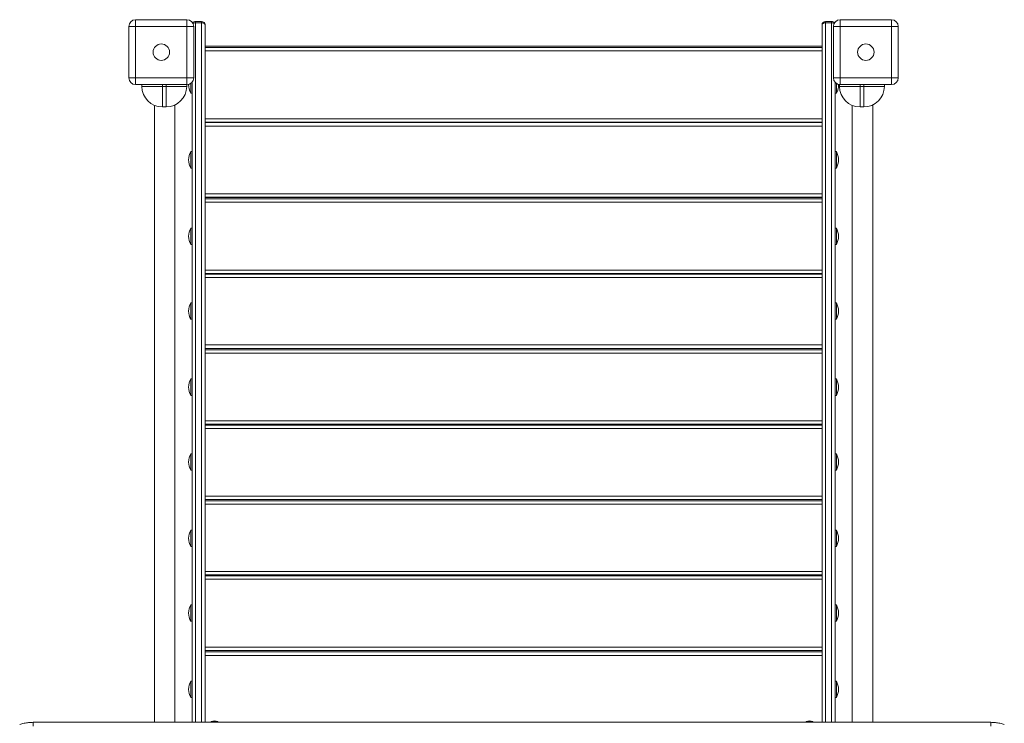
# Model space of a CAD drawing. Units: millimetres. Extents: x -21917 to 13436, y -3169 to 9189.
# Drawn here: x -10128 to -8689, y 1574 to 2603 of the extents above; entities that cross this region are included whole.
import ezdxf

# ---------------------------------------------------------------- set-up
doc = ezdxf.new("R2010")
doc.units = ezdxf.units.MM

msp = doc.modelspace()

# ---------------------------------------------------------------- linework, layer by layer
at = {"color": 7, "linetype": 'Continuous', "lineweight": 15}
for p, q in [((-9968.9, 2517.6), (-9968.9, 2592.6)), ((-9968.9, 2592.6), (-9958.9, 2592.6)), ((-9958.9, 2602.6), (-9958.9, 2592.6)), ((-9958.9, 2602.6), (-9883.9, 2602.6)), ((-9958.9, 2592.6), (-9958.9, 2517.6)), ((-9883.9, 2592.6), (-9958.9, 2592.6)), ((-9883.9, 2592.6), (-9883.9, 2602.6)), ((-9883.9, 2517.6), (-9883.9, 2592.6)), ((-9883.9, 2592.6), (-9873.9, 2592.6)), ((-9873.9, 2592.6), (-9873.9, 2517.6)), ((-9871.4, 2600.1), (-9871.4, 2598.1)), ((-9871.4, 2600.1), (-9862.4, 2600.1)), ((-9871.4, 2598.1), (-9862.4, 2598.1)), ((-9862.4, 2598.1), (-9862.4, 2600.1)), ((-9857.4, 2595.1), (-9857.4, 1575)), ((-8955.4, 2595.1), (-8955.4, 1575)), ((-8950.4, 2598.1), (-8950.4, 2600.1)), ((-8941.4, 2600.1), (-8950.4, 2600.1)), ((-8941.4, 2598.1), (-8950.4, 2598.1)), ((-8941.4, 2600.1), (-8941.4, 2598.1)), ((-8938.9, 2517.6), (-8938.9, 2592.6)), ((-8938.9, 2592.6), (-8928.9, 2592.6)), ((-8928.9, 2602.6), (-8928.9, 2592.6)), ((-8928.9, 2602.6), (-8853.9, 2602.6)), ((-8928.9, 2592.6), (-8928.9, 2517.6)), ((-8853.9, 2592.6), (-8928.9, 2592.6)), ((-8853.9, 2592.6), (-8853.9, 2602.6)), ((-8853.9, 2517.6), (-8853.9, 2592.6)), ((-8853.9, 2592.6), (-8843.9, 2592.6)), ((-8843.9, 2592.6), (-8843.9, 2517.6)), ((-8955.4, 2563.9), (-9857.4, 2563.9)), ((-8955.4, 2561.9), (-9857.4, 2561.9)), ((-8955.4, 2556.9), (-9857.4, 2556.9)), ((-9968.9, 2517.6), (-9958.9, 2517.6)), ((-9958.9, 2517.6), (-9883.9, 2517.6)), ((-9958.9, 2507.6), (-9958.9, 2517.6)), ((-9883.9, 2507.6), (-9958.9, 2507.6)), ((-9949.8, 2507.6), (-9949.8, 2505)), ((-9949.8, 2505), (-9919.8, 2505)), ((-9919.8, 2505), (-9914.3, 2505)), ((-9919.8, 2505), (-9919.8, 2475)), ((-9914.3, 2505), (-9914.3, 2475)), ((-9914.3, 2505), (-9884.3, 2505)), ((-9884.3, 2507.6), (-9884.3, 2505)), ((-9883.9, 2517.6), (-9873.9, 2517.6)), ((-9883.9, 2517.6), (-9883.9, 2507.6)), ((-9878.4, 2495.2), (-9878.4, 2509.3)), ((-9876.4, 1575), (-9876.4, 2511)), ((-8938.9, 2517.6), (-8928.9, 2517.6)), ((-8936.4, 1575), (-8936.4, 2511)), ((-8934.4, 2509.3), (-8934.4, 2495.2)), ((-8929.8, 2507.7), (-8929.8, 2505)), ((-8929.8, 2505), (-8899.8, 2505)), ((-8928.9, 2507.6), (-8928.9, 2517.6)), ((-8928.9, 2517.6), (-8853.9, 2517.6)), ((-8853.9, 2507.6), (-8928.9, 2507.6)), ((-8899.8, 2505), (-8894.3, 2505)), ((-8899.8, 2505), (-8899.8, 2475)), ((-8894.3, 2505), (-8894.3, 2475)), ((-8894.3, 2505), (-8864.3, 2505)), ((-8864.3, 2507.6), (-8864.3, 2505)), ((-8853.9, 2517.6), (-8853.9, 2507.6)), ((-8853.9, 2517.6), (-8843.9, 2517.6)), ((-9878.4, 2495.2), (-9876.4, 2495.2)), ((-8936.4, 2495.2), (-8934.4, 2495.2)), ((-9931.4, 2477.3), (-9931.4, 1575)), ((-9901.4, 1575), (-9901.4, 2477.9)), ((-8911.4, 2477.3), (-8911.4, 1575)), ((-8881.4, 1575), (-8881.4, 2477.9)), ((-9914.3, 2475), (-9919.8, 2475)), ((-8894.3, 2475), (-8899.8, 2475)), ((-8955.4, 2457.8), (-9857.4, 2457.8)), ((-8955.4, 2452.8), (-9857.4, 2452.8)), ((-8955.4, 2452.1), (-9857.4, 2452.1)), ((-8955.4, 2447.1), (-9857.4, 2447.1)), ((-9876.4, 2409.7), (-9878.4, 2409.7)), ((-9878.4, 2385.7), (-9878.4, 2409.7)), ((-8934.4, 2409.7), (-8936.4, 2409.7)), ((-8934.4, 2409.7), (-8934.4, 2385.7)), ((-9878.4, 2385.7), (-9876.4, 2385.7)), ((-8936.4, 2385.7), (-8934.4, 2385.7)), ((-8955.4, 2347.9), (-9857.4, 2347.9)), ((-8955.4, 2342.9), (-9857.4, 2342.9)), ((-8955.4, 2342.8), (-9857.4, 2342.8)), ((-8955.4, 2340.8), (-9857.4, 2340.8)), ((-8955.4, 2335.8), (-9857.4, 2335.8)), ((-9876.4, 2297.9), (-9878.4, 2297.9)), ((-9878.4, 2273.9), (-9878.4, 2297.9)), ((-8934.4, 2297.9), (-8936.4, 2297.9)), ((-8934.4, 2297.9), (-8934.4, 2273.9)), ((-9878.4, 2273.9), (-9876.4, 2273.9)), ((-8936.4, 2273.9), (-8934.4, 2273.9)), ((-8955.4, 2236.5), (-9857.4, 2236.5)), ((-8955.4, 2231.5), (-9857.4, 2231.5)), ((-8955.4, 2230.5), (-9857.4, 2230.5)), ((-8955.4, 2225.5), (-9857.4, 2225.5)), ((-9876.4, 2188.4), (-9878.4, 2188.4)), ((-9878.4, 2164.4), (-9878.4, 2188.4)), ((-8934.4, 2188.4), (-8936.4, 2188.4)), ((-8934.4, 2188.4), (-8934.4, 2164.4)), ((-9878.4, 2164.4), (-9876.4, 2164.4)), ((-8936.4, 2164.4), (-8934.4, 2164.4)), ((-8955.4, 2126.9), (-9857.4, 2126.9)), ((-8955.4, 2121.9), (-9857.4, 2121.9)), ((-8955.4, 2119.9), (-9857.4, 2119.9)), ((-8955.4, 2114.9), (-9857.4, 2114.9)), ((-9876.4, 2077.2), (-9878.4, 2077.2)), ((-9878.4, 2053.2), (-9878.4, 2077.2)), ((-8934.4, 2077.2), (-8936.4, 2077.2)), ((-8934.4, 2077.2), (-8934.4, 2053.2)), ((-9878.4, 2053.2), (-9876.4, 2053.2)), ((-8936.4, 2053.2), (-8934.4, 2053.2)), ((-8955.4, 2016), (-9857.4, 2016)), ((-8955.4, 2011), (-9857.4, 2011)), ((-8955.4, 2009.8), (-9857.4, 2009.8)), ((-8955.4, 2009.8), (-9857.4, 2009.8)), ((-8955.4, 2004.8), (-9857.4, 2004.8)), ((-9876.4, 1967.7), (-9878.4, 1967.7)), ((-9878.4, 1943.7), (-9878.4, 1967.7)), ((-8934.4, 1967.7), (-8936.4, 1967.7)), ((-8934.4, 1967.7), (-8934.4, 1943.7)), ((-9878.4, 1943.7), (-9876.4, 1943.7)), ((-8936.4, 1943.7), (-8934.4, 1943.7)), ((-8955.4, 1905.9), (-9857.4, 1905.9)), ((-8955.4, 1900.9), (-9857.4, 1900.9)), ((-8955.4, 1898.9), (-9857.4, 1898.9)), ((-8955.4, 1893.9), (-9857.4, 1893.9)), ((-9876.4, 1856.2), (-9878.4, 1856.2)), ((-9878.4, 1832.2), (-9878.4, 1856.2)), ((-8934.4, 1856.2), (-8936.4, 1856.2)), ((-8934.4, 1856.2), (-8934.4, 1832.2)), ((-9878.4, 1832.2), (-9876.4, 1832.2)), ((-8936.4, 1832.2), (-8934.4, 1832.2)), ((-8955.4, 1795.5), (-9857.4, 1795.5)), ((-8955.4, 1790.5), (-9857.4, 1790.5)), ((-8955.4, 1790.5), (-9857.4, 1790.5)), ((-8955.4, 1789.2), (-9857.4, 1789.2)), ((-8955.4, 1784.2), (-9857.4, 1784.2)), ((-9876.4, 1746.7), (-9878.4, 1746.7)), ((-9878.4, 1722.7), (-9878.4, 1746.7)), ((-8934.4, 1746.7), (-8936.4, 1746.7)), ((-8934.4, 1746.7), (-8934.4, 1722.7)), ((-9878.4, 1722.7), (-9876.4, 1722.7)), ((-8936.4, 1722.7), (-8934.4, 1722.7)), ((-8955.4, 1684.9), (-9857.4, 1684.9)), ((-8955.4, 1679.9), (-9857.4, 1679.9)), ((-8955.4, 1677.9), (-9857.4, 1677.9)), ((-8955.4, 1672.9), (-9857.4, 1672.9)), ((-9876.4, 1635.2), (-9878.4, 1635.2)), ((-9878.4, 1611.2), (-9878.4, 1635.2)), ((-8934.4, 1635.2), (-8936.4, 1635.2)), ((-8934.4, 1635.2), (-8934.4, 1611.2)), ((-9878.4, 1611.2), (-9876.4, 1611.2)), ((-8936.4, 1611.2), (-8934.4, 1611.2)), ((-10108.7, 1575), (-8708.7, 1575)), ((-9848.7, 1576), (-9848.7, 1575)), ((-9848.7, 1576), (-9838.7, 1576)), ((-9838.7, 1575), (-9838.7, 1576)), ((-8978.7, 1576), (-8978.7, 1575)), ((-8978.7, 1576), (-8968.7, 1576)), ((-8968.7, 1575), (-8968.7, 1576))]:
    msp.add_line(p, q, dxfattribs=at)
at = {"color": 8, "linetype": 'Continuous', "lineweight": 15}
for p, q in [((-9871.4, 2598.1), (-9871.4, 1575)), ((-9862.4, 1575), (-9862.4, 2598.1)), ((-8950.4, 1575), (-8950.4, 2598.1)), ((-8941.4, 2598.1), (-8941.4, 1575)), ((-9919.8, 2507.6), (-9919.8, 2505)), ((-9914.3, 2507.6), (-9914.3, 2505)), ((-8899.8, 2507.6), (-8899.8, 2505)), ((-8894.3, 2507.6), (-8894.3, 2505))]:
    msp.add_line(p, q, dxfattribs=at)
at = {"color": 7, "linetype": 'Continuous', "lineweight": 15, "flags": 128}
for points in [[(-9862.4, 2598.1), (-9861.4, 2598), (-9860.5, 2597.8), (-9859.6, 2597.6), (-9858.9, 2597.2), (-9858.3, 2596.8), (-9857.8, 2596.3), (-9857.5, 2595.7), (-9857.4, 2595.1)], [(-8950.4, 2598.1), (-8951.4, 2598), (-8952.3, 2597.8), (-8953.2, 2597.6), (-8954, 2597.2), (-8954.6, 2596.8), (-8955, 2596.3), (-8955.3, 2595.7), (-8955.4, 2595.1)]]:
    msp.add_lwpolyline(points, dxfattribs=at)
at = {"color": 7, "linetype": 'Continuous', "lineweight": 15}
for centre in [(-9921.4, 2555.1), (-8891.4, 2555.1)]:
    msp.add_circle(centre, 12, dxfattribs=at)
for centre, radius, start, end in [((-9958.9, 2592.6), 10, 90, 180), ((-9883.9, 2592.6), 10, 0, 90), ((-9871.4, 2595.1), 5, 90, 144.6563), ((-9862.4, 2595.1), 5, 0, 90), ((-8950.4, 2595.1), 5, 90, 180), ((-8941.4, 2595.1), 5, 35.343, 90), ((-8928.9, 2592.6), 10, 90, 180), ((-8853.9, 2592.6), 10, 0, 90), ((-9958.9, 2517.6), 10, 180, 270), ((-9919.8, 2505), 30, 180, 270), ((-9914.3, 2505), 30, 270, 0), ((-9883.9, 2517.6), 10, 270, 0), ((-9855.9, 2507.2), 25.5, 178.2731, 208.0725), ((-8928.9, 2517.6), 10, 180, 270), ((-8956.9, 2507.2), 25.5, 331.9275, 1.727), ((-8899.8, 2505), 30, 180, 270), ((-8894.3, 2505), 30, 270, 0), ((-8853.9, 2517.6), 10, 270, 0), ((-9855.9, 2397.7), 25.5, 151.9275, 208.0725), ((-8956.9, 2397.7), 25.5, 0, 28.0725), ((-8956.9, 2397.7), 25.5, 331.9275, 0), ((-9855.9, 2285.9), 25.5, 151.9275, 208.0725), ((-8956.9, 2285.9), 25.5, 0, 28.0725), ((-8956.9, 2285.9), 25.5, 331.9275, 0), ((-9855.9, 2176.4), 25.5, 151.9275, 208.0725), ((-8956.9, 2176.4), 25.5, 0, 28.0725), ((-8956.9, 2176.4), 25.5, 331.9275, 0), ((-9855.9, 2065.2), 25.5, 151.9275, 208.0725), ((-8956.9, 2065.2), 25.5, 0, 28.0725), ((-8956.9, 2065.2), 25.5, 331.9275, 0), ((-9855.9, 1955.7), 25.5, 151.9275, 208.0725), ((-8956.9, 1955.7), 25.5, 0, 28.0725), ((-8956.9, 1955.7), 25.5, 331.9275, 0), ((-9855.9, 1844.2), 25.5, 151.9275, 208.0725), ((-8956.9, 1844.2), 25.5, 0, 28.0725), ((-8956.9, 1844.2), 25.5, 331.9275, 0), ((-9855.9, 1734.7), 25.5, 151.9275, 208.0725), ((-8956.9, 1734.7), 25.5, 0, 28.0725), ((-8956.9, 1734.7), 25.5, 331.9275, 0), ((-9855.9, 1623.2), 25.5, 151.9275, 208.0725), ((-8956.9, 1623.2), 25.5, 0, 28.0725), ((-8956.9, 1623.2), 25.5, 331.9275, 0), ((-9843.7, 1564), 13, 67.3801, 112.6199), ((-8973.7, 1564), 13, 67.3801, 112.6199)]:
    msp.add_arc(centre, radius, start, end, dxfattribs=at)
at = {"color": 8, "linetype": 'Continuous', "lineweight": 15}
for centre, start, end in [((-9871.6, 2591.1), 88.4222, 119.24), ((-8941.2, 2591.1), 60.7603, 91.5775)]:
    msp.add_arc(centre, 6.95, start, end, dxfattribs=at)
at = {"color": 7, "linetype": 'Continuous', "lineweight": 15}
for points, knots in [([(-10128.4, 1571.7), (-10126.3, 1572.3), (-10122, 1573.7), (-10115.4, 1574.8), (-10110.9, 1574.9), (-10108.7, 1575)], [0, 0, 0, 0, 0.335645, 0.668008, 1, 1, 1, 1]), ([(-10108.7, 1569.2), (-10108.7, 1570.1), (-10108.7, 1571.8), (-10108.7, 1573.6), (-10108.7, 1574.8), (-10108.7, 1574.9), (-10108.7, 1575)], [0, 0, 0, 0, 0.250005, 0.500003, 0.749995, 1, 1, 1, 1]), ([(-8708.7, 1575), (-8706.4, 1574.9), (-8702, 1574.8), (-8695.3, 1573.7), (-8691.1, 1572.3), (-8689, 1571.7)], [0, 0, 0, 0, 0.331992, 0.664355, 1, 1, 1, 1]), ([(-8708.7, 1569.2), (-8708.7, 1570.1), (-8708.7, 1571.8), (-8708.7, 1573.6), (-8708.7, 1574.8), (-8708.7, 1574.9), (-8708.7, 1575)], [0, 0, 0, 0, 0.250005, 0.500003, 0.749995, 1, 1, 1, 1])]:
    msp.add_open_spline(points, degree=3, knots=knots, dxfattribs=at)

doc.saveas('drawing.dxf')
